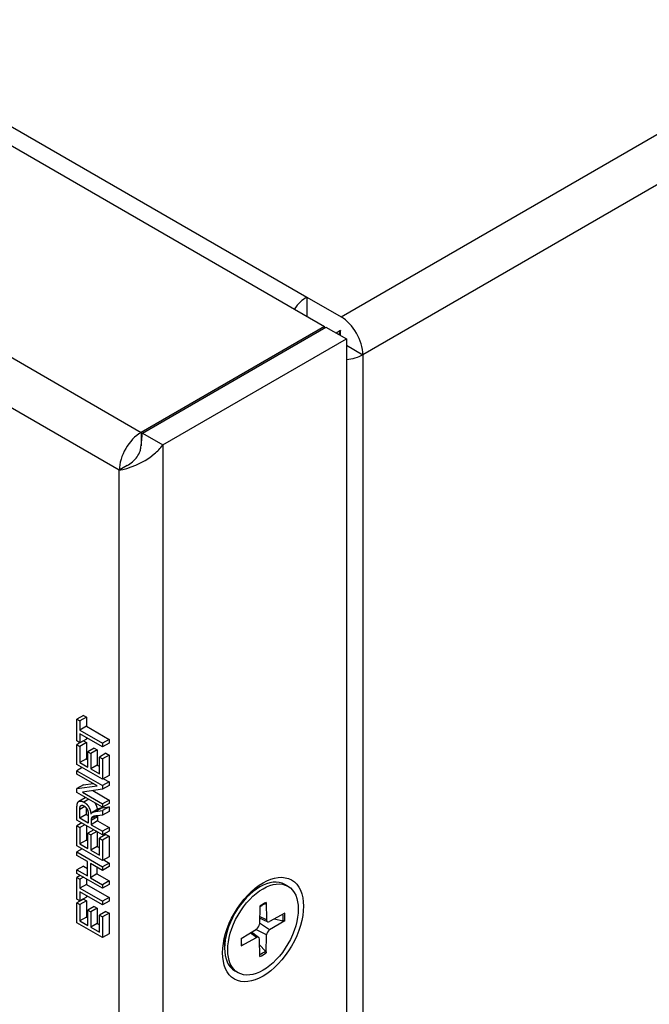
# Model space of a CAD drawing. Extents: x 0 to 5887, y 0 to 2623.
# Drawn here: x 408 to 425, y 208 to 235 of the extents above; entities that cross this region are included whole.
import ezdxf

# ---------------------------------------------------------------- set-up
doc = ezdxf.new("R2010")
doc.units = 0
doc.header["$LTSCALE"] = 25.4
doc.layers.get('0').update_dxf_attribs({"linetype": 'CONTINUOUS'})

msp = doc.modelspace()

# ---------------------------------------------------------------- linework, layer by layer
for p, q in [((416.9435, 226.973), (459.1643, 251.3492)), ((459.7653, 250.3082), (417.5445, 225.932)), ((396.897, 238.5469), (416.0007, 227.5174)), ((396.4793, 238.2649), (416.4904, 226.7115)), ((391.4234, 235.3459), (411.4346, 223.7925)), ((410.8335, 222.7515), (390.8224, 234.3049)), ((416.0007, 227.5174), (416.0007, 226.9942)), ((416.0007, 227.5174), (416.9435, 226.973)), ((416.4904, 226.7115), (411.4346, 223.7925)), ((411.4699, 223.7721), (416.5257, 226.6911)), ((416.4904, 226.6706), (416.4904, 226.7115)), ((416.5257, 226.6911), (417.0914, 226.3645)), ((416.9305, 226.5982), (416.8086, 226.5278)), ((416.9305, 226.5982), (416.879, 226.4871)), ((416.9305, 226.4574), (416.9305, 226.5982)), ((412.0356, 223.4455), (417.0914, 226.3645)), ((417.0914, 226.3645), (417.0914, 118.1787)), ((417.0914, 226.1936), (417.5445, 225.932)), ((417.5445, 225.932), (417.5445, 119.1343)), ((411.4346, 223.7925), (411.4346, 223.4166)), ((411.4699, 223.7721), (412.0356, 223.4455)), ((412.0356, 223.4455), (412.0356, 115.2597)), ((411.0519, 222.8776), (410.8335, 222.7515)), ((410.8335, 115.9537), (410.8335, 222.7515)), ((409.8436, 215.9923), (409.6668, 215.8903)), ((409.9271, 215.9441), (409.7503, 215.842)), ((409.8436, 215.9923), (409.9271, 215.9441)), ((409.9271, 215.9441), (409.9271, 215.6933)), ((409.6668, 215.8903), (409.7503, 215.842)), ((409.6668, 215.2891), (409.6668, 215.8903)), ((409.7503, 215.842), (409.7503, 215.5912)), ((409.9271, 215.6933), (409.7503, 215.5912)), ((409.9271, 215.6933), (410.5507, 215.3333)), ((409.7503, 215.5912), (410.3739, 215.2312)), ((410.3739, 215.131), (409.7503, 215.491)), ((409.7503, 215.491), (409.7503, 215.2409)), ((409.9271, 215.389), (409.9271, 215.3429)), ((409.8436, 215.2922), (409.6668, 215.1901)), ((409.7503, 215.2409), (409.6668, 215.2891)), ((409.6668, 215.1901), (409.7503, 215.1419)), ((409.6668, 214.6413), (409.6668, 215.1901)), ((409.9271, 215.3429), (409.7503, 215.2409)), ((409.9271, 215.244), (409.7503, 215.1419)), ((409.7503, 215.1419), (409.7503, 214.6932)), ((409.8436, 215.2922), (409.9271, 215.244)), ((409.9271, 215.244), (409.9271, 214.7953)), ((410.5507, 215.3333), (410.3739, 215.2312)), ((410.5507, 215.2331), (410.3739, 215.131)), ((410.3739, 215.2312), (410.3739, 215.131)), ((410.5507, 215.3333), (410.5507, 215.2331)), ((410.1432, 215.0906), (409.9665, 214.9885)), ((409.9665, 214.9885), (410.05, 214.9403)), ((409.9665, 214.5684), (409.9665, 214.9885)), ((410.2268, 215.0423), (410.05, 214.9403)), ((410.05, 214.9403), (410.05, 214.5202)), ((410.1432, 215.0906), (410.2268, 215.0423)), ((410.2268, 215.0423), (410.2268, 214.6223)), ((410.4671, 214.9496), (410.2904, 214.8476)), ((410.2904, 214.8476), (410.3739, 214.7993)), ((410.2904, 214.3814), (410.2904, 214.8476)), ((410.5507, 214.9014), (410.3739, 214.7993)), ((410.4671, 214.9496), (410.5507, 214.9014)), ((410.5507, 214.9014), (410.5507, 214.3351)), ((410.3739, 214.233), (409.6668, 214.6413)), ((409.9271, 214.7953), (409.7503, 214.6932)), ((409.7503, 214.6932), (409.9665, 214.5684)), ((409.9271, 214.7953), (409.9665, 214.7726)), ((410.2268, 214.6223), (410.05, 214.5202)), ((410.2268, 214.6223), (410.2904, 214.5856)), ((410.3739, 214.7993), (410.3739, 214.233)), ((409.815, 214.5557), (409.6668, 214.4701)), ((409.6668, 214.4701), (410.3739, 214.0619)), ((409.6668, 214.3737), (409.6668, 214.4701)), ((410.2219, 214.0532), (409.6668, 214.3737)), ((410.05, 214.5202), (410.2904, 214.3814)), ((410.5507, 214.3351), (410.3739, 214.233)), ((409.8436, 214.078), (409.6668, 213.976)), ((409.6668, 213.976), (410.2219, 214.0532)), ((409.8436, 214.078), (410.1138, 214.1156)), ((410.5507, 214.1639), (410.3739, 214.0619)), ((410.3739, 214.0619), (410.3739, 213.9586)), ((410.5507, 214.0606), (410.3739, 213.9586)), ((410.4025, 214.2495), (410.5507, 214.1639)), ((410.5507, 214.1639), (410.5507, 214.0606)), ((409.6668, 213.8727), (409.6668, 213.976)), ((410.3739, 213.4644), (409.6668, 213.8727)), ((410.3739, 213.9586), (409.8188, 213.8814)), ((409.8188, 213.8814), (410.3739, 213.5609)), ((410.1037, 213.921), (410.5507, 213.663)), ((409.8933, 213.7261), (409.7165, 213.6241)), ((409.8838, 213.4852), (409.7449, 213.405)), ((409.995, 213.6832), (409.8597, 213.6051)), ((410.5507, 213.663), (410.3739, 213.5609)), ((410.5507, 213.5665), (410.3739, 213.4644)), ((410.3739, 213.5609), (410.3739, 213.4644)), ((410.5507, 213.663), (410.5507, 213.5665)), ((409.6668, 213.1097), (409.6668, 213.4464)), ((409.7449, 213.1648), (409.7449, 213.405)), ((409.9217, 213.2668), (409.7449, 213.1648)), ((409.9217, 213.4467), (409.9217, 213.2668)), ((409.9217, 213.2668), (409.9789, 213.2339)), ((409.9789, 213.2457), (409.9789, 213.0297)), ((410.1827, 213.2227), (410.0629, 213.1536)), ((410.264, 213.4227), (410.0872, 213.3207)), ((410.3583, 213.4517), (410.1815, 213.3496)), ((410.1815, 213.3496), (410.3739, 213.3705)), ((410.3739, 213.2441), (410.2268, 213.2283)), ((410.3583, 213.4517), (410.5507, 213.4725)), ((410.5507, 213.4725), (410.3739, 213.3705)), ((410.3739, 213.3705), (410.3739, 213.2441)), ((410.5507, 213.3462), (410.3739, 213.2441)), ((410.5507, 213.4725), (410.5507, 213.3462)), ((410.3739, 212.7015), (409.6668, 213.1097)), ((409.8032, 213.031), (409.6668, 212.9523)), ((409.6668, 212.9523), (409.7503, 212.904)), ((409.6668, 212.4034), (409.6668, 212.9523)), ((409.9789, 213.0297), (409.7449, 213.1648)), ((409.8867, 212.9827), (409.7503, 212.904)), ((409.9271, 212.9594), (409.9271, 212.5574)), ((410.2365, 213.2015), (410.0597, 213.0994)), ((410.0597, 213.0994), (410.0597, 212.9831)), ((410.2365, 213.0851), (410.0597, 212.9831)), ((410.0597, 212.9831), (410.3739, 212.8016)), ((410.2365, 213.2015), (410.2365, 213.0851)), ((410.2365, 213.0851), (410.5507, 212.9037)), ((409.7503, 212.904), (409.7503, 212.4553)), ((410.1276, 212.8437), (409.9665, 212.7506)), ((409.9665, 212.7506), (410.05, 212.7024)), ((409.9665, 212.3305), (409.9665, 212.7506)), ((410.2111, 212.7954), (410.05, 212.7024)), ((410.05, 212.7024), (410.05, 212.2823)), ((410.2268, 212.7864), (410.2268, 212.3844)), ((410.4671, 212.7117), (410.2904, 212.6097)), ((410.5507, 212.9037), (410.3739, 212.8016)), ((410.5507, 212.8035), (410.3739, 212.7015)), ((410.3739, 212.8016), (410.3739, 212.7015)), ((410.4671, 212.7117), (410.5507, 212.6635)), ((410.5507, 212.9037), (410.5507, 212.8035)), ((410.3739, 211.9951), (409.6668, 212.4034)), ((409.9271, 212.5574), (409.7503, 212.4553)), ((409.7503, 212.4553), (409.9665, 212.3305)), ((409.9271, 212.5574), (409.9665, 212.5347)), ((410.2904, 212.6097), (410.3739, 212.5614)), ((410.2904, 212.1435), (410.2904, 212.6097)), ((410.5507, 212.6635), (410.3739, 212.5614)), ((410.3739, 212.5614), (410.3739, 211.9951)), ((410.5507, 212.6635), (410.5507, 212.0972)), ((409.8134, 212.3187), (409.6668, 212.2341)), ((409.6668, 212.2341), (410.3739, 211.8258)), ((409.6668, 212.1339), (409.6668, 212.2341)), ((409.9573, 211.9662), (409.6668, 212.1339)), ((410.2268, 212.3844), (410.05, 212.2823)), ((410.05, 212.2823), (410.2904, 212.1435)), ((410.2268, 212.3844), (410.2904, 212.3477)), ((409.9573, 211.5716), (409.9573, 211.9662)), ((410.0408, 211.9179), (410.0408, 211.5234)), ((410.3739, 211.7256), (410.0408, 211.9179)), ((410.5507, 212.0972), (410.3739, 211.9951)), ((410.5507, 211.9279), (410.3739, 211.8258)), ((410.4041, 212.0125), (410.5507, 211.9279)), ((410.5507, 211.9279), (410.5507, 211.8277)), ((409.8436, 211.8414), (409.6668, 211.7393)), ((409.6668, 211.7393), (409.9573, 211.5716)), ((409.6668, 211.6391), (409.6668, 211.7393)), ((410.3739, 211.2309), (409.6668, 211.6391)), ((409.7595, 211.5856), (409.6668, 211.5321)), ((409.8436, 211.8414), (409.9573, 211.7757)), ((410.2176, 211.6254), (410.0408, 211.5234)), ((410.2176, 211.8159), (410.2176, 211.6254)), ((410.2176, 211.6254), (410.5507, 211.4331)), ((410.5507, 211.8277), (410.3739, 211.7256)), ((410.3739, 211.8258), (410.3739, 211.7256)), ((409.6668, 211.5321), (409.7503, 211.4839)), ((409.6668, 210.9309), (409.6668, 211.5321)), ((409.843, 211.5374), (409.7503, 211.4839)), ((409.7503, 211.4839), (409.7503, 211.2331)), ((409.9271, 211.3351), (409.7503, 211.2331)), ((409.9271, 211.4888), (409.9271, 211.3351)), ((409.9271, 211.3351), (410.5507, 210.9751)), ((410.0408, 211.5234), (410.3739, 211.3311)), ((410.5507, 211.4331), (410.3739, 211.3311)), ((410.5507, 211.333), (410.3739, 211.2309)), ((410.3739, 211.3311), (410.3739, 211.2309)), ((410.5507, 211.4331), (410.5507, 211.333)), ((415.4808, 211.2865), (415.3936, 211.3369)), ((409.7503, 211.2331), (410.3739, 210.873)), ((410.3739, 210.7729), (409.7503, 211.1329)), ((409.7503, 211.1329), (409.7503, 210.8827)), ((414.4501, 211.1209), (414.7061, 211.2688)), ((409.8436, 210.934), (409.6668, 210.832)), ((409.7503, 210.8827), (409.6668, 210.9309)), ((409.6668, 210.832), (409.7503, 210.7837)), ((409.6668, 210.2831), (409.6668, 210.832)), ((409.9271, 210.9848), (409.7503, 210.8827)), ((409.9271, 210.8858), (409.7503, 210.7837)), ((409.7503, 210.7837), (409.7503, 210.335)), ((409.8436, 210.934), (409.9271, 210.8858)), ((409.9271, 211.0308), (409.9271, 210.9848)), ((409.9271, 210.8858), (409.9271, 210.4371)), ((410.5507, 210.9751), (410.3739, 210.873)), ((410.5507, 210.8749), (410.3739, 210.7729)), ((410.3739, 210.873), (410.3739, 210.7729)), ((410.5507, 210.9751), (410.5507, 210.8749)), ((414.882, 210.8385), (414.8938, 210.359)), ((410.1432, 210.7324), (409.9665, 210.6303)), ((409.9665, 210.6303), (410.05, 210.5821)), ((409.9665, 210.2103), (409.9665, 210.6303)), ((410.2268, 210.6842), (410.05, 210.5821)), ((410.05, 210.5821), (410.05, 210.162)), ((410.1432, 210.7324), (410.2268, 210.6842)), ((410.2268, 210.6842), (410.2268, 210.2641)), ((410.4671, 210.5914), (410.2904, 210.4894)), ((410.5507, 210.5432), (410.3739, 210.4412)), ((410.4671, 210.5914), (410.5507, 210.5432)), ((410.5507, 210.5432), (410.5507, 209.9769)), ((414.7047, 210.7362), (414.6928, 210.243)), ((415.3923, 210.5439), (414.9711, 210.3144)), ((410.3739, 209.8748), (409.6668, 210.2831)), ((409.9271, 210.4371), (409.7503, 210.335)), ((409.7503, 210.335), (409.9665, 210.2103)), ((409.9271, 210.4371), (409.9665, 210.4144)), ((410.2268, 210.2641), (410.05, 210.162)), ((410.2268, 210.2641), (410.2904, 210.2274)), ((410.2904, 210.4894), (410.3739, 210.4412)), ((410.2904, 210.0233), (410.2904, 210.4894)), ((410.3739, 210.4412), (410.3739, 209.8748)), ((414.9711, 210.0823), (414.6935, 210.2698)), ((414.9207, 210.3083), (414.6968, 210.4074)), ((414.8938, 210.359), (414.6979, 210.4534)), ((415.3923, 210.3392), (414.9711, 210.0823)), ((415.1114, 210.3909), (415.3403, 210.333)), ((410.05, 210.162), (410.2904, 210.0233)), ((410.5507, 209.9769), (410.3739, 209.8748)), ((414.1944, 209.8523), (414.6156, 210.1092)), ((414.6156, 209.8771), (414.4359, 209.9996)), ((414.6729, 209.8792), (414.4752, 210.0236)), ((414.8938, 209.9485), (414.5927, 210.0952)), ((413.7338, 209.8804), (413.7338, 209.5848)), ((414.1944, 209.6476), (414.6156, 209.8771)), ((414.7047, 209.353), (414.6928, 209.8325)), ((414.882, 209.4553), (414.8938, 209.9485)), ((414.8614, 209.5035), (414.6968, 209.6727)), ((414.1058, 208.905), (414.0186, 208.9553))]:
    msp.add_line(p, q)
for centre, major_axis, start_param, end_param in [((416.0007, 226.8233), (-0.425, -0.7361), 3.9269908, 4.5374227), ((416.9435, 226.279), (0.425, -0.7361), 0.7853982, 2.3561945), ((416.9435, 226.279), (0.85, 0), 4.8873553, 5.4977871), ((411.4346, 223.0985), (-0.425, -0.7361), 3.9269908, 5.4977871), ((414.7061, 210.1461), (-0.6875, -1.1908), 3.1415927, 6.2831853), ((414.2807, 210.3917), (0.425, 0.7361), 0.3573719, 0.4175767), ((414.7933, 210.0958), (-0.4281, -0.7415), 3.7800608, 4.0739208), ((414.7735, 210.1072), (-0.4055, -0.7024), 2.2024679, 2.4790111), ((414.7933, 210.0958), (0.4281, 0.7415), 5.3508571, 5.6447172), ((414.6134, 210.1997), (0.0562, 0.0974), 3.955126, 5.4696519), ((414.9733, 210.4075), (-0.0562, -0.0974), 5.5259224, 7.0404483), ((414.9733, 209.9919), (-0.0562, -0.0974), 3.955126, 5.4696519), ((414.2807, 210.3917), (-0.425, -0.7361), 5.8656086, 5.9258134), ((414.7933, 210.0958), (-0.4281, -0.7415), 5.3508571, 5.6447172), ((414.6134, 209.784), (0.0562, 0.0974), 5.5259224, 7.0404483), ((414.7735, 210.1072), (-0.4055, -0.7024), 0.6625816, 0.9391247), ((414.7933, 210.0958), (0.4281, 0.7415), 3.7800608, 4.0739208)]:
    msp.add_ellipse(centre, major_axis=major_axis, ratio=0.5773503, start_param=start_param, end_param=end_param)
for major_axis in [(-0.7875, -1.364), (-0.6875, -1.1908)]:
    msp.add_ellipse((414.7933, 210.0958), major_axis=major_axis, ratio=0.5773503)
for points, degree in [([(411.4313, 223.3882), (411.4454, 223.513), (411.4599, 223.641), (411.4699, 223.7721)], 3), ([(409.6668, 213.4464), (409.6668, 213.5478), (409.7051, 213.6309), (409.8015, 213.6387), (409.8597, 213.6051)], 2), ([(409.7449, 213.405), (409.7449, 213.4896), (409.8096, 213.5307), (409.8597, 213.5018)], 2), ([(409.8597, 213.6051), (409.9352, 213.5615), (410.0381, 213.3975), (410.0521, 213.2799)], 2), ([(409.8597, 213.5018), (409.8937, 213.4822), (409.9524, 213.4078), (409.9789, 213.3148), (409.9789, 213.2457)], 2), ([(409.8933, 213.7261), (409.9005, 213.7303), (409.9089, 213.7329)], 2), ([(410.0521, 213.2799), (410.0699, 213.3095), (410.0872, 213.3207)], 2), ([(410.2268, 213.2283), (410.1632, 213.2214), (410.0958, 213.2031), (410.0683, 213.1741), (410.0629, 213.1536)], 2), ([(410.0872, 213.3207), (410.1249, 213.3425), (410.1815, 213.3496)], 2), ([(410.237, 213.2294), (410.2365, 213.2174), (410.2365, 213.2015)], 2), ([(410.264, 213.4227), (410.3017, 213.4445), (410.3583, 213.4517)], 2), ([(410.0629, 213.1536), (410.0597, 213.1386), (410.0597, 213.0994)], 2)]:
    msp.add_open_spline(points, degree=degree)
for points, degree, knots in [([(410.8335, 222.7515), (411.0792, 222.7902), (411.4831, 222.9302), (411.7973, 223.1964), (411.8856, 223.2712), (411.9666, 223.3549), (412.0356, 223.4455)], 3, [0, 0, 0, 0, 1.2262778, 1.2262778, 1.2262778, 1.5707963, 1.5707963, 1.5707963, 1.5707963]), ([(411.0519, 222.8776), (411.1026, 222.9068), (411.1539, 222.9425), (411.2463, 223.0228), (411.2886, 223.0683), (411.3584, 223.1661), (411.3867, 223.2197), (411.4183, 223.3116), (411.427, 223.3497), (411.4313, 223.3878)], 3, [0, 0, 0, 0, 0.03725011, 0.03725011, 0.07364658, 0.07364658, 0.11008006, 0.11008006, 0.13444871, 0.13444871, 0.13444871, 0.13444871]), ([(410.159, 213.5885), (410.1613, 213.5851), (410.2107, 213.5063), (410.2264, 213.401)], 2, [0.95742708, 0.95742708, 0.95742708, 1, 1.91794182, 1.91794182, 1.91794182]), ([(414.7043, 210.7201), (414.7131, 210.7266), (414.7219, 210.7329), (414.7424, 210.7469), (414.754, 210.7544), (414.7773, 210.7686), (414.7888, 210.7753), (414.8119, 210.7878), (414.8234, 210.7936), (414.8462, 210.8044), (414.8576, 210.8093), (414.8688, 210.8138)], 3, [3.00357771, 3.00357771, 3.00357771, 3.00357771, 3.05007363, 3.05007363, 3.11129068, 3.11129068, 3.17250772, 3.17250772, 3.23372476, 3.23372476, 3.2949418, 3.2949418, 3.2949418, 3.2949418]), ([(414.882, 210.8385), (414.8821, 210.8334), (414.8811, 210.8279), (414.8776, 210.8204), (414.8746, 210.8169), (414.8705, 210.8145), (414.8697, 210.8141), (414.8688, 210.8138)], 3, [0.0151653677, 0.0151653677, 0.0151653677, 0.0151653677, 0.0189753085, 0.0189753085, 0.0227334537, 0.0227334537, 0.0235838506, 0.0235838506, 0.0235838506, 0.0235838506]), ([(415.3923, 210.3392), (415.3878, 210.3365), (415.3814, 210.3339), (415.3698, 210.3312), (415.3624, 210.3305), (415.3511, 210.3309), (415.3453, 210.3317), (415.3403, 210.333)], 3, [0.015165368, 0.015165368, 0.015165368, 0.015165368, 0.018975309, 0.018975309, 0.022733454, 0.022733454, 0.025767724, 0.025767724, 0.025767724, 0.025767724]), ([(414.2092, 209.6714), (414.2075, 209.6833), (414.2061, 209.6956), (414.204, 209.7208), (414.2033, 209.7336), (414.2026, 209.7599), (414.2026, 209.7732), (414.2033, 209.8005), (414.204, 209.8143), (414.2059, 209.839), (414.2069, 209.8498), (414.2081, 209.8607)], 3, [1.41744718, 1.41744718, 1.41744718, 1.41744718, 1.47866422, 1.47866422, 1.53988126, 1.53988126, 1.6010983, 1.6010983, 1.66231535, 1.66231535, 1.70881127, 1.70881127, 1.70881127, 1.70881127]), ([(414.2092, 209.6714), (414.2094, 209.6704), (414.2094, 209.6695), (414.2094, 209.6648), (414.208, 209.6604), (414.2031, 209.6536), (414.1989, 209.6501), (414.1944, 209.6476)], 3, [0.0368022275, 0.0368022275, 0.0368022275, 0.0368022275, 0.0376526245, 0.0376526245, 0.0414107697, 0.0414107697, 0.0452207105, 0.0452207105, 0.0452207105, 0.0452207105]), ([(414.8614, 209.5035), (414.865, 209.4997), (414.8686, 209.4951), (414.8746, 209.4855), (414.8776, 209.4788), (414.8811, 209.4673), (414.8821, 209.4606), (414.882, 209.4553)], 3, [0.034618354, 0.034618354, 0.034618354, 0.034618354, 0.037652624, 0.037652624, 0.04141077, 0.04141077, 0.045220711, 0.045220711, 0.045220711, 0.045220711])]:
    msp.add_open_spline(points, degree=degree, knots=knots)

doc.saveas('drawing.dxf')
